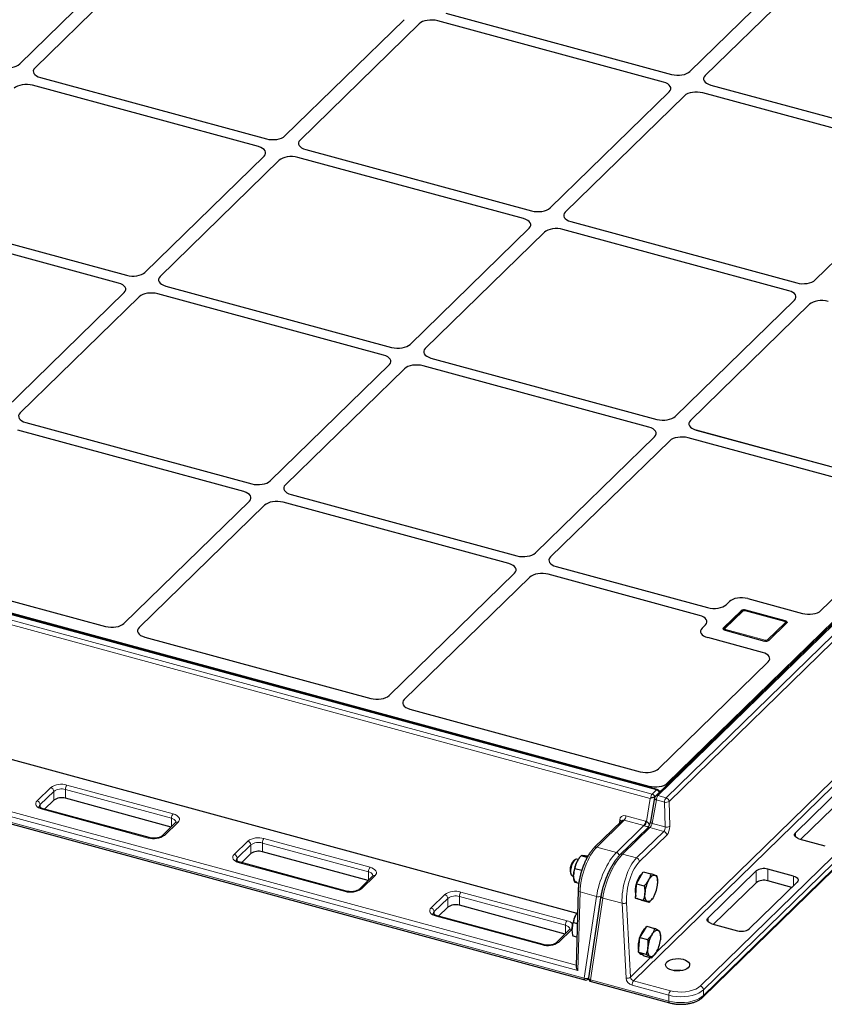
# Model space of a CAD drawing. Units: millimetres. Extents: x 0 to 420, y 0 to 297.
# Drawn here: x 114 to 137, y 32 to 61 of the extents above; entities that cross this region are included whole.
import ezdxf

# ---------------------------------------------------------------- set-up
doc = ezdxf.new("R2010")
doc.units = ezdxf.units.MM

msp = doc.modelspace()

# ---------------------------------------------------------------- linework, layer by layer
at = {"color": 7, "linetype": 'Continuous', "lineweight": 25}
for p, q in [((157.79404, 62.98022), (132.26104, 38.05923)), ((113.70446, 59.44401), (117.18185, 62.83805)), ((117.62406, 62.71787), (114.14667, 59.32383)), ((157.43523, 62.67341), (132.6034, 38.43678)), ((133.26536, 59.22331), (136.74275, 62.61735)), ((137.18496, 62.49717), (133.70757, 59.10313)), ((121.44312, 57.34081), (124.92051, 60.73485)), ((132.49231, 58.90962), (125.90242, 60.70061)), ((126.13577, 60.92836), (132.72566, 59.13737)), ((125.36272, 60.61467), (121.88533, 57.22062)), ((114.31353, 59.04586), (120.90341, 57.25487)), ((133.64082, 32.18648), (161.22252, 59.10706)), ((120.67007, 57.02711), (114.08018, 58.8181)), ((133.87443, 58.82516), (140.46432, 57.03417)), ((129.18178, 55.23761), (132.65917, 58.63165)), ((133.10138, 58.51146), (129.62399, 55.11742)), ((140.23097, 56.80641), (133.64108, 58.5974)), ((122.05219, 56.94266), (128.64207, 55.15167)), ((117.35953, 53.3551), (120.83693, 56.74914)), ((128.40872, 54.92391), (121.81884, 56.7149)), ((121.27913, 56.62896), (117.80174, 53.23492)), ((136.92044, 53.1344), (140.39783, 56.52845)), ((110.22994, 55.06015), (116.81983, 53.26916)), ((116.58648, 53.04141), (109.9966, 54.8324)), ((125.09819, 51.2519), (128.57558, 54.64594)), ((129.79085, 54.83945), (136.38073, 53.04846)), ((129.01779, 54.52576), (125.5404, 51.13172)), ((136.14738, 52.82071), (129.5575, 54.6117)), ((117.9686, 52.95695), (124.55849, 51.16596)), ((113.27595, 49.3694), (116.75334, 52.76344)), ((117.19555, 52.64326), (113.71816, 49.24922)), ((124.32514, 50.93821), (117.73526, 52.7292)), ((132.83685, 49.1487), (136.31424, 52.54274)), ((136.75645, 52.42256), (133.27906, 49.02852)), ((132.3109, 38.25132), (85.16225, 51.06531)), ((85.46633, 51.01696), (132.06821, 38.35156)), ((121.01461, 47.2662), (124.492, 50.66024)), ((132.0638, 48.83501), (125.47391, 50.626)), ((125.70726, 50.85375), (132.29715, 49.06276)), ((124.93421, 50.54006), (121.45682, 47.14602)), ((113.88502, 48.97125), (120.4749, 47.18026)), ((120.24156, 46.9525), (113.65167, 48.74349)), ((133.44592, 48.75055), (137.73592, 47.58462)), ((137.38255, 47.68066), (133.44592, 48.75055)), ((128.75327, 45.163), (132.23066, 48.55704)), ((132.67287, 48.43686), (129.19548, 45.04281)), ((139.92855, 46.69754), (133.21257, 48.52279)), ((116.74781, 43.10168), (120.40842, 46.67454)), ((127.98021, 44.8493), (121.39033, 46.64029)), ((121.62368, 46.86805), (128.21356, 45.07706)), ((120.85062, 46.55435), (117.19002, 42.98149)), ((137.08522, 43.47984), (140.09761, 46.42003)), ((83.06158, 45.50326), (130.19932, 32.69223)), ((129.36234, 44.76485), (133.78018, 43.56417)), ((110.50032, 44.5661), (116.209, 43.0146)), ((124.48647, 40.99848), (128.14707, 44.57133)), ((128.58928, 44.45115), (124.92868, 40.87829)), ((133.54683, 43.33641), (129.12899, 44.53709)), ((134.31989, 43.65011), (134.41374, 43.74171)), ((134.95344, 43.82765), (136.545, 43.3951)), ((134.7599, 43.47261), (134.24654, 42.97155)), ((134.7692, 43.45351), (134.25583, 42.95245)), ((136.03453, 43.16426), (134.88479, 43.47674)), ((136.04476, 43.18164), (134.89501, 43.49412)), ((133.61984, 42.96685), (133.71369, 43.05845)), ((134.25583, 42.95245), (134.24124, 42.93087)), ((134.28831, 42.90196), (135.43805, 42.58948)), ((135.57316, 42.611), (136.08653, 43.11206)), ((117.35456, 42.70326), (123.94766, 40.9114)), ((135.37827, 42.25632), (133.7867, 42.68888)), ((132.3503, 38.85841), (135.54733, 41.97882)), ((125.09321, 40.60006), (131.81511, 38.77319)), ((108.53133, 40.47164), (129.96794, 34.64563)), ((137.74183, 38.35524), (136.34175, 36.98872)), ((118.12402, 37.15586), (115.03707, 37.99482)), ((132.23239, 38.00496), (132.11183, 37.31828)), ((132.24408, 38.04208), (132.24347, 38.04151)), ((132.25475, 38.0525), (132.24408, 38.04208)), ((132.37505, 38.1705), (132.37618, 38.1851)), ((137.74183, 38.01238), (136.49985, 36.80016)), ((117.48205, 36.8467), (114.38659, 37.68798)), ((114.69929, 37.94104), (114.42839, 37.67663)), ((118.25556, 37.28425), (117.85887, 36.89707)), ((131.27693, 37.33952), (130.47344, 36.55529)), ((132.02371, 37.12552), (131.22907, 36.34992)), ((136.44618, 36.81475), (137.19793, 36.61044)), ((120.44801, 36.37866), (120.17711, 36.11425)), ((123.87273, 35.59348), (120.78579, 36.43244)), ((130.2667, 36.26907), (130.08717, 36.31786)), ((130.28424, 36.29929), (130.27384, 36.30211)), ((123.23077, 35.28433), (120.13531, 36.12561)), ((129.91447, 36.20198), (129.87506, 36.17409)), ((130.0006, 36.20455), (129.96317, 36.21472)), ((130.01319, 36.22328), (130.0075, 36.21493)), ((124.00428, 35.72187), (123.60759, 35.33469)), ((129.77662, 35.81187), (129.79649, 35.76787)), ((129.83203, 35.73223), (129.86946, 35.72205)), ((129.87016, 35.70961), (129.87029, 35.70771)), ((130.10516, 35.88208), (129.90049, 35.93771)), ((131.7036, 35.49976), (131.80225, 35.67579)), ((131.80225, 35.67579), (131.90089, 35.85183)), ((131.90089, 35.85183), (132.12578, 35.79071)), ((135.19834, 35.87272), (133.79826, 34.50619)), ((136.28788, 35.7222), (135.53612, 35.92651)), ((130.02033, 35.50923), (129.90049, 35.5418)), ((131.69189, 35.29154), (131.7036, 35.49976)), ((131.7036, 35.49976), (131.92849, 35.43864)), ((132.31935, 35.58662), (132.31882, 35.59431)), ((135.19834, 35.52985), (133.95636, 34.31764)), ((134.99222, 34.1817), (136.39231, 35.54823)), ((136.23421, 35.39392), (135.53612, 35.58364)), ((130.00245, 35.3107), (129.94193, 33.08717)), ((130.66814, 35.14228), (130.30768, 32.75446)), ((131.68017, 35.08333), (131.69189, 35.29154)), ((131.68017, 35.08333), (131.90505, 35.02221)), ((131.7671, 35.05114), (131.68017, 35.08333)), ((126.19673, 34.81628), (125.92582, 34.55187)), ((129.62145, 34.0311), (126.53451, 34.87007)), ((131.74602, 35.0566), (131.72458, 35.06688)), ((131.74602, 35.0566), (131.76979, 35.05014)), ((131.85402, 35.01896), (131.7671, 35.05114)), ((131.85402, 35.01896), (132.07891, 34.95784)), ((132.18013, 35.07855), (132.18201, 35.0813)), ((128.97949, 33.72195), (125.88403, 34.56323)), ((129.97035, 34.64916), (129.96465, 34.64081)), ((129.9758, 34.33148), (129.85764, 34.36359)), ((131.90459, 34.09463), (132.00691, 34.25667)), ((132.00691, 34.25667), (132.2318, 34.19555)), ((133.90269, 34.33223), (134.65444, 34.12791)), ((129.753, 34.15949), (129.3563, 33.77231)), ((129.82732, 34.13549), (129.82745, 34.1336)), ((129.96511, 33.93848), (129.85764, 33.96768)), ((131.78041, 33.71743), (131.80226, 33.9326)), ((131.80226, 33.9326), (131.90459, 34.09463)), ((131.80226, 33.9326), (132.02714, 33.87148)), ((132.40363, 33.99254), (132.39274, 34.08928)), ((132.40509, 33.97755), (132.40407, 33.99258)), ((131.75855, 33.50226), (131.78041, 33.71743)), ((131.75855, 33.50226), (131.98344, 33.44114)), ((131.83903, 33.44912), (131.75855, 33.50226)), ((131.83177, 33.44754), (131.84817, 33.44308)), ((131.9195, 33.39598), (131.83903, 33.44912)), ((131.9195, 33.39598), (132.14439, 33.33487)), ((132.26749, 33.47184), (132.26776, 33.47224)), ((130.2954, 32.71717), (130.30716, 32.72865)), ((130.38034, 32.64304), (132.66652, 32.0217))]:
    msp.add_line(p, q, dxfattribs=at)
at = {"color": 8, "linetype": 'Continuous', "lineweight": 18}
for p, q in [((157.86389, 62.99437), (132.33089, 38.07338)), ((132.56807, 38.00892), (158.10107, 62.92991)), ((158.18939, 62.82468), (132.65639, 37.90369)), ((133.57097, 32.51519), (161.15267, 59.43577)), ((161.24111, 59.32602), (133.65942, 32.40544)), ((133.65942, 32.234), (161.24111, 59.15459)), ((85.01204, 50.93352), (132.1607, 38.11953)), ((132.28468, 38.24054), (85.13602, 51.05453)), ((132.10313, 37.99348), (84.96539, 50.80451)), ((132.29371, 33.51411), (145.4465, 46.35163)), ((145.53482, 46.2464), (131.62143, 32.66651)), ((83.04113, 45.55421), (130.17888, 32.74318)), ((129.99322, 32.96507), (83.82103, 45.51368)), ((84.04001, 45.59812), (129.9429, 33.1227)), ((134.80412, 43.46059), (134.29076, 42.95953)), ((134.7599, 43.44444), (134.7599, 43.47261)), ((136.02142, 43.15887), (134.87168, 43.47135)), ((134.89501, 43.49412), (134.89501, 43.47396)), ((136.04476, 43.15993), (136.04476, 43.18164)), ((134.24654, 42.97155), (134.24654, 42.9387)), ((134.31164, 42.92473), (135.46139, 42.61226)), ((135.52894, 42.62302), (136.04231, 43.12408)), ((114.21416, 37.92076), (114.61085, 38.30794)), ((118.13254, 37.41069), (115.03707, 38.25197)), ((115.03707, 38.25197), (115.03707, 37.99482)), ((115.08374, 38.38324), (118.17921, 37.54196)), ((132.06562, 38.31798), (132.06821, 38.35156)), ((132.6034, 38.43678), (132.59977, 38.38984)), ((114.69929, 38.19819), (114.3026, 37.811)), ((114.69929, 37.94104), (114.69929, 38.19819)), ((131.99295, 37.31932), (132.10313, 37.99348)), ((132.1607, 38.11953), (132.28468, 38.24054)), ((132.24408, 38.04208), (132.24297, 38.03531)), ((132.33089, 38.07338), (132.56807, 38.00892)), ((114.3026, 37.811), (114.3026, 37.72463)), ((117.45583, 36.83592), (114.36036, 37.6772)), ((132.28428, 37.94666), (132.16372, 37.25999)), ((132.52146, 37.8822), (132.28428, 37.94666)), ((132.5392, 37.15794), (132.52146, 37.8822)), ((132.65639, 37.90369), (132.67413, 37.17942)), ((118.13254, 37.16417), (118.13254, 37.41069)), ((131.39438, 37.48361), (131.969, 37.32744)), ((118.32541, 37.2984), (117.92872, 36.91122)), ((131.34773, 37.3546), (130.54329, 36.56944)), ((131.1179, 36.41327), (131.92234, 37.19843)), ((131.21163, 37.27578), (131.21518, 37.3624)), ((132.09356, 37.13967), (131.29892, 36.36408)), ((131.92234, 37.19843), (131.34773, 37.3546)), ((132.50138, 37.02883), (132.09356, 37.13967)), ((132.16372, 37.25999), (132.5392, 37.15794)), ((120.83246, 36.82086), (123.92792, 35.97958)), ((131.70674, 36.25324), (132.50138, 37.02883)), ((132.5897, 36.9236), (131.79506, 36.148)), ((136.34175, 36.98872), (136.34175, 36.86853)), ((119.96288, 36.35838), (120.35957, 36.74556)), ((120.44801, 36.63581), (120.05132, 36.24863)), ((120.44801, 36.37866), (120.44801, 36.63581)), ((123.88125, 35.84831), (120.78579, 36.68959)), ((120.78579, 36.68959), (120.78579, 36.43244)), ((130.54329, 36.56944), (131.1179, 36.41327)), ((120.05132, 36.24863), (120.05132, 36.16226)), ((131.29892, 36.36408), (131.70674, 36.25324)), ((123.20455, 35.27354), (120.10908, 36.11482)), ((124.07413, 35.73603), (123.67743, 35.34884)), ((123.88125, 35.6018), (123.88125, 35.84831)), ((135.19834, 35.52985), (135.19834, 35.87272)), ((135.53612, 35.92651), (135.53612, 35.58364)), ((136.28788, 35.4463), (136.28788, 35.7222)), ((125.7116, 34.796), (126.10829, 35.18318)), ((129.62997, 34.28594), (126.53451, 35.12722)), ((126.53451, 35.12722), (126.53451, 34.87007)), ((126.58118, 35.25848), (129.67664, 34.4172)), ((130.05575, 35.26243), (129.99322, 32.96507)), ((130.53934, 35.131), (130.05575, 35.26243)), ((130.17888, 32.74318), (130.53934, 35.131)), ((126.19673, 35.07343), (125.80004, 34.68625)), ((126.19673, 34.81628), (126.19673, 35.07343)), ((130.72035, 35.0818), (130.35989, 32.69398)), ((131.28176, 34.92923), (130.72035, 35.0818)), ((131.39812, 32.74571), (131.28176, 34.92923)), ((131.41675, 34.95526), (131.53311, 32.77174)), ((125.80004, 34.68625), (125.80004, 34.59988)), ((128.95326, 33.71116), (125.8578, 34.55245)), ((129.62997, 34.03942), (129.62997, 34.28594)), ((133.79826, 34.50619), (133.79826, 34.38601)), ((129.82284, 34.17365), (129.42615, 33.78646)), ((129.82605, 34.17685), (129.82284, 34.17365)), ((131.53311, 32.77174), (132.11754, 33.34216)), ((130.35989, 32.69398), (132.64608, 32.07265)), ((132.64608, 32.24408), (131.57476, 32.53524)), ((131.62143, 32.66651), (132.69275, 32.37535)), ((132.64608, 32.07265), (132.64608, 32.24408)), ((133.65942, 32.40544), (133.65942, 32.234))]:
    msp.add_line(p, q, dxfattribs=at)
at = {"color": 8, "linetype": 'Continuous', "lineweight": 18, "flags": 128}
for points in [[(136.04231, 43.12408), (136.04601, 43.12875), (136.04787, 43.13371), (136.04782, 43.13875), (136.04586, 43.1437), (136.04206, 43.14835), (136.03657, 43.15254), (136.0296, 43.15609), (136.02142, 43.15887)], [(134.29076, 42.95953), (134.28705, 42.95485), (134.28519, 42.9499), (134.28525, 42.94485), (134.28721, 42.9399), (134.29101, 42.93525), (134.2965, 42.93107), (134.30346, 42.92752), (134.31164, 42.92473)], [(114.36036, 37.6772), (114.30311, 37.69668), (114.25434, 37.72153), (114.21592, 37.75081), (114.18932, 37.78338), (114.17558, 37.81801), (114.17522, 37.85334), (114.18824, 37.88804), (114.21416, 37.92076)], [(118.26586, 37.29645), (118.26452, 37.31012), (118.25471, 37.33485), (118.23571, 37.35812), (118.20827, 37.37903), (118.17343, 37.39678), (118.13254, 37.41069)], [(118.17921, 37.54196), (118.23646, 37.52248), (118.28523, 37.49763), (118.32365, 37.46835), (118.35025, 37.43578), (118.36399, 37.40116), (118.36435, 37.36582), (118.35133, 37.33112), (118.32541, 37.2984)], [(120.10908, 36.11482), (120.05183, 36.1343), (120.00306, 36.15915), (119.96464, 36.18843), (119.93804, 36.22101), (119.9243, 36.25563), (119.92393, 36.29097), (119.93696, 36.32566), (119.96288, 36.35838)], [(123.92792, 35.97958), (123.98517, 35.96011), (124.03395, 35.93525), (124.07237, 35.90597), (124.09896, 35.8734), (124.11271, 35.83878), (124.11307, 35.80344), (124.10004, 35.76875), (124.07413, 35.73603)], [(124.01458, 35.73407), (124.01324, 35.74774), (124.00343, 35.77247), (123.98443, 35.79574), (123.95699, 35.81665), (123.92215, 35.8344), (123.88125, 35.84831)], [(125.8578, 34.55245), (125.80055, 34.57192), (125.75178, 34.59678), (125.71335, 34.62605), (125.68676, 34.65863), (125.67302, 34.69325), (125.67265, 34.72859), (125.68568, 34.76328), (125.7116, 34.796)], [(129.7633, 34.1717), (129.76196, 34.18536), (129.75214, 34.21009), (129.73315, 34.23336), (129.7057, 34.25427), (129.67086, 34.27202), (129.62997, 34.28594)], [(130.2954, 32.71717), (130.30327, 32.72671), (130.30679, 32.73278)], [(132.69275, 32.37535), (132.79719, 32.35272), (132.90766, 32.33977), (133.02083, 32.3369), (133.13324, 32.34419), (133.24149, 32.36143), (133.34228, 32.38808), (133.43255, 32.42335), (133.50956, 32.46615), (133.57097, 32.51519)], [(133.65942, 32.40544), (133.59649, 32.35421), (133.51879, 32.30869), (133.42821, 32.26999), (133.327, 32.23906), (133.21763, 32.21667), (133.10282, 32.20336), (132.98537, 32.19947), (132.86819, 32.20509), (132.75416, 32.22009), (132.64608, 32.24408)], [(132.64608, 32.07265), (132.75416, 32.04865), (132.86819, 32.03366), (132.98537, 32.02804), (133.10282, 32.03193), (133.21763, 32.04524), (133.327, 32.06763), (133.42821, 32.09856), (133.51879, 32.13726), (133.59649, 32.18278), (133.65942, 32.234)]]:
    msp.add_lwpolyline(points, dxfattribs=at)
at = {"color": 7, "linetype": 'Continuous', "lineweight": 25, "flags": 128}
for points in [[(136.04476, 43.18164), (136.06111, 43.17608), (136.07505, 43.16898), (136.08603, 43.16061), (136.09362, 43.15131), (136.09755, 43.14141), (136.09766, 43.13132), (136.09393, 43.12141), (136.08653, 43.11206)], [(134.28831, 42.90196), (134.27195, 42.90752), (134.25802, 42.91462), (134.24704, 42.92299), (134.23944, 42.9323), (134.23551, 42.94219), (134.23541, 42.95229), (134.23913, 42.9622), (134.24654, 42.97155)], [(136.44618, 36.81475), (136.40528, 36.82866), (136.37045, 36.84641), (136.343, 36.86733), (136.32401, 36.89059), (136.31419, 36.91532), (136.31393, 36.94056), (136.32323, 36.96535), (136.34175, 36.98872)], [(129.87506, 36.17409), (129.86431, 36.16537), (129.83548, 36.13109), (129.80892, 36.0837), (129.78699, 36.02739), (129.77163, 35.96718), (129.76421, 35.90841), (129.76539, 35.85631), (129.77506, 35.8155), (129.77662, 35.81187)], [(129.96317, 36.21472), (129.95773, 36.2158), (129.92853, 36.21029), (129.89703, 36.18721), (129.86557, 36.14827), (129.83649, 36.09638), (129.81194, 36.03537), (129.79375, 35.96977), (129.78325, 35.90444), (129.78124, 35.84423), (129.78786, 35.79361), (129.80261, 35.75633), (129.82441, 35.73515), (129.83203, 35.73223)], [(129.96223, 35.54251), (129.94193, 35.54761), (129.92357, 35.55926), (129.90747, 35.57727), (129.8939, 35.60132), (129.8831, 35.631), (129.87525, 35.66581), (129.87049, 35.70514), (129.86889, 35.74834)], [(132.05873, 35.60609), (132.08168, 35.64383), (132.10551, 35.67681), (132.12984, 35.70447), (132.15424, 35.72633), (132.17828, 35.74202), (132.20157, 35.75127), (132.22371, 35.75392), (132.2443, 35.74994)], [(132.2443, 35.74994), (132.26301, 35.73937), (132.27951, 35.72241), (132.29352, 35.69935), (132.3048, 35.67058), (132.31315, 35.6366), (132.31844, 35.59797), (132.32057, 35.55538), (132.31951, 35.50953)], [(136.28788, 35.7222), (136.32877, 35.70828), (136.36361, 35.69053), (136.39105, 35.66962), (136.41005, 35.64635), (136.41986, 35.62162), (136.42013, 35.59638), (136.41082, 35.5716), (136.39231, 35.54823)], [(132.02358, 34.98143), (132.00487, 34.992), (131.98837, 35.00896), (131.97436, 35.03202), (131.96308, 35.06079), (131.95473, 35.09477), (131.94944, 35.1334), (131.94731, 35.17599), (131.94837, 35.22184)], [(132.20915, 35.12528), (132.1862, 35.08754), (132.16237, 35.05456), (132.13804, 35.0269), (132.11364, 35.00504), (132.0896, 34.98935), (132.06631, 34.9801), (132.04417, 34.97745), (132.02358, 34.98143)], [(133.90269, 34.33223), (133.86179, 34.34614), (133.82696, 34.36389), (133.79951, 34.3848), (133.78052, 34.40807), (133.7707, 34.4328), (133.77044, 34.45804), (133.77974, 34.48282), (133.79826, 34.50619)], [(132.16107, 34.02493), (132.1847, 34.05927), (132.20894, 34.08843), (132.23335, 34.11191), (132.25754, 34.12931), (132.28108, 34.14034), (132.30356, 34.1448), (132.32461, 34.14261), (132.34387, 34.13383)], [(132.34387, 34.13383), (132.361, 34.11859), (132.37571, 34.09716), (132.38776, 34.0699), (132.39692, 34.03728), (132.40306, 33.99985), (132.40606, 33.95827), (132.40587, 33.91324), (132.40249, 33.86552)], [(132.09551, 33.37941), (132.07838, 33.39465), (132.06366, 33.41609), (132.05162, 33.44335), (132.04245, 33.47597), (132.03632, 33.51339), (132.03332, 33.55497), (132.03351, 33.60001), (132.03689, 33.64772)], [(132.27831, 33.48831), (132.25467, 33.45398), (132.23044, 33.42482), (132.20602, 33.40134), (132.18184, 33.38393), (132.1583, 33.37291), (132.13582, 33.36845), (132.11476, 33.37063), (132.09551, 33.37941)], [(133.21346, 33.04912), (133.16935, 33.01575), (133.11194, 32.98827), (133.04409, 32.96807), (132.96921, 32.95615), (132.89106, 32.9531), (132.81355, 32.95909), (132.74057, 32.97382), (132.67579, 32.99653), (132.62244, 33.02611), (132.58321, 33.06105), (132.56006, 33.09962), (132.55415, 33.13987), (132.56578, 33.17979), (132.59437, 33.21737), (132.63848, 33.25074), (132.6959, 33.27821), (132.76375, 33.29842), (132.83862, 33.31034), (132.91678, 33.31339), (132.99428, 33.3074), (133.06726, 33.29267), (133.13204, 33.26995), (133.18539, 33.24038), (133.22462, 33.20544), (133.24777, 33.16687), (133.25368, 33.12662), (133.24205, 33.0867), (133.21346, 33.04912)]]:
    msp.add_lwpolyline(points, dxfattribs=at)
at = {"color": 7, "linetype": 'Continuous', "lineweight": 25}
for centre, radius, start, end in [((134.84917, 43.34698), 0.15411, 72.696035, 125.398915), ((135.48389, 42.73662), 0.15411, 252.696035, 305.398915), ((132.28468, 38.15482), 0.1, 28.606765, 74.795487), ((114.92247, 37.62698), 0.38528, 72.696035, 125.398915), ((132.33089, 37.98766), 0.1, 134.305034, 170.041926), ((120.67119, 36.0646), 0.38528, 72.696035, 125.398915), ((130.79667, 35.73041), 0.92795, 154.056712, 178.892885), ((130.52036, 35.86707), 0.6197, 145.851991, 154.2422), ((132.43983, 35.28695), 0.77325, 149.189778, 191.743411), ((132.11013, 35.5148), 0.37433, 128.8214, 153.29799), ((135.42152, 35.55866), 0.38528, 72.696035, 125.398915), ((132.87928, 35.16244), 0.9328, 151.601131, 176.349247), ((131.38861, 35.56893), 0.9328, 331.601131, 356.349247), ((135.42152, 35.2158), 0.38528, 72.696035, 125.398915), ((126.41991, 34.50222), 0.38528, 72.696035, 125.398915), ((130.75383, 34.15629), 0.92795, 154.056712, 178.892885), ((130.47751, 34.29295), 0.6197, 145.851991, 154.2422), ((132.56502, 33.66775), 0.81263, 147.7113, 189.014094), ((132.14041, 33.956), 0.30018, 123.354074, 150.929667), ((132.94643, 33.55734), 0.91402, 149.231175, 174.324938), ((134.76904, 34.49576), 0.38528, 252.696035, 305.398915), ((131.49294, 33.95591), 0.91402, 329.231175, 354.324938), ((131.8565, 33.52549), 0.08178, 210.332979, 252.398985), ((132.90392, 32.30765), 0.66305, 80.608315, 99.391685), ((130.22555, 32.78873), 0.1, 254.795487, 314.305034), ((130.40656, 32.73954), 0.1, 171.415551, 254.795487)]:
    msp.add_arc(centre, radius, start, end, dxfattribs=at)
at = {"color": 8, "linetype": 'Continuous', "lineweight": 18}
for centre, radius, start, end in [((134.79282, 43.42665), 0.03577, 71.583829, 131.326193), ((134.84876, 43.39778), 0.07706, 72.696035, 125.398915), ((134.88261, 43.46339), 0.01352, 80.73183, 143.967528), ((136.03235, 43.15092), 0.01352, 80.688011, 143.974006), ((134.27946, 42.9256), 0.03576, 71.5796, 131.421732), ((134.3668, 42.87427), 0.07476, 137.545483, 160.089433), ((136.02459, 43.06397), 0.06266, 36.18882, 73.579417), ((135.51641, 42.56189), 0.07459, 137.532808, 159.945106), ((135.48431, 42.68583), 0.07706, 252.696035, 305.398915), ((135.51128, 42.56302), 0.06254, 37.952024, 73.596915), ((114.9233, 37.86826), 0.53939, 72.696035, 125.398915), ((114.57806, 38.191), 0.12145, 3.391562, 74.33381), ((114.92247, 37.88413), 0.38528, 72.696035, 125.398915), ((115.24157, 38.2532), 0.2045, 140.512944, 180.343437), ((132.30708, 38.22332), 0.02826, 82.232622, 142.466736), ((132.31612, 37.99066), 0.2019, 140.337429, 177.325697), ((132.12501, 37.99875), 0.12594, 19.845611, 73.540063), ((132.29826, 38.01134), 0.06617, 185.536925, 257.806927), ((132.30806, 38.00662), 0.07055, 71.119877, 131.790145), ((132.48807, 37.94364), 0.20381, 140.463831, 179.150494), ((132.24898, 38.11974), 0.12596, 20.056567, 73.536933), ((132.72525, 37.87918), 0.20381, 140.463831, 179.150494), ((132.53461, 37.89117), 0.12242, 5.870844, 74.140998), ((114.18137, 37.80382), 0.12145, 3.391562, 74.33381), ((114.35675, 37.74796), 0.08311, 130.657603, 177.710641), ((114.38223, 37.66129), 0.02704, 80.73183, 143.967528), ((132.56397, 38.04963), 0.17274, 255.752988, 302.341962), ((118.33703, 37.41192), 0.2045, 140.512944, 180.343437), ((131.19017, 37.48452), 0.20421, 320.491709, 359.745031), ((118.30281, 37.23052), 0.07155, 71.583829, 131.326193), ((131.20199, 37.28868), 0.07488, 31.999598, 79.859708), ((131.76479, 37.32835), 0.20421, 320.491709, 359.745031), ((131.74609, 37.35893), 0.25003, 318.835262, 350.883309), ((132.07073, 37.07291), 0.07055, 71.119877, 131.790145), ((132.1777, 37.32467), 0.06617, 185.536925, 257.806927), ((132.58172, 37.32537), 0.17274, 255.752988, 302.341962), ((117.61627, 37.3509), 0.53939, 252.696035, 305.398915), ((117.47768, 36.82004), 0.02702, 80.586077, 143.98906), ((117.9061, 36.84312), 0.07176, 71.628415, 130.32809), ((120.67202, 36.30588), 0.53939, 72.696035, 125.398915), ((120.99029, 36.69082), 0.2045, 140.512944, 180.343437), ((132.46793, 36.91108), 0.12242, 5.870844, 74.140998), ((120.32677, 36.62862), 0.12145, 3.391562, 74.33381), ((120.67119, 36.32175), 0.38528, 72.696035, 125.398915), ((130.52048, 36.50254), 0.07068, 71.177637, 131.701616), ((119.93008, 36.24144), 0.12145, 3.391562, 74.33381), ((120.10547, 36.18558), 0.08311, 130.657603, 177.710641), ((131.08377, 36.29431), 0.12376, 13.215873, 73.991355), ((131.27609, 36.29733), 0.07055, 71.118248, 131.824098), ((131.67329, 36.13548), 0.12242, 5.870844, 74.140998), ((120.13095, 36.09891), 0.02704, 80.73183, 143.967528), ((124.08575, 35.84954), 0.2045, 140.512944, 180.343437), ((124.05152, 35.66814), 0.07155, 71.583829, 131.326193), ((123.36498, 35.78852), 0.53939, 252.696035, 305.398915), ((123.2264, 35.25766), 0.02702, 80.586077, 143.98906), ((123.65482, 35.28074), 0.07176, 71.628415, 130.32809), ((126.42074, 34.7435), 0.53939, 72.696035, 125.398915), ((126.07549, 35.06625), 0.12145, 3.391562, 74.33381), ((126.41991, 34.75937), 0.38528, 72.696035, 125.398915), ((126.739, 35.12844), 0.2045, 140.512944, 180.343437), ((130.06216, 35.32306), 0.06096, 191.666194, 263.96261), ((130.59883, 35.25981), 0.14189, 245.210179, 298.764292), ((130.73523, 35.14742), 0.06728, 184.377362, 257.227519), ((125.6788, 34.67906), 0.12145, 3.391562, 74.33381), ((131.32141, 35.08666), 0.16235, 255.866226, 305.965134), ((125.85419, 34.6232), 0.08311, 130.657603, 177.710641), ((125.87967, 34.53654), 0.02704, 80.73183, 143.967528), ((129.83447, 34.28716), 0.2045, 140.512944, 180.343437), ((129.61811, 34.12839), 0.29469, 40.952937, 78.543545), ((129.80024, 34.10577), 0.07155, 71.583829, 131.326193), ((129.1137, 34.22615), 0.53939, 252.696035, 305.398915), ((128.97512, 33.69528), 0.02702, 80.586077, 143.98906), ((129.40354, 33.71836), 0.07176, 71.628415, 130.32809), ((130.22907, 32.73374), 0.05107, 169.35156, 234.374417), ((130.23834, 32.87177), 0.14167, 245.184565, 298.945537), ((130.37477, 32.7596), 0.06728, 184.380955, 257.226961), ((130.41008, 32.68455), 0.05107, 169.35156, 234.374417), ((131.43777, 32.90315), 0.16235, 255.866226, 305.965134), ((131.64167, 32.77075), 0.24483, 185.870844, 254.140998), ((131.65489, 32.78427), 0.12242, 185.870844, 254.140998), ((131.77926, 32.53647), 0.2045, 140.512944, 180.343437), ((133.53818, 32.39825), 0.12145, 3.391562, 74.33381), ((132.85058, 32.24531), 0.2045, 140.512944, 180.343437), ((133.59489, 32.23185), 0.06456, 315.3103, 1.912558), ((132.69627, 32.06321), 0.05107, 169.350469, 234.379461)]:
    msp.add_arc(centre, radius, start, end, dxfattribs=at)
at = {"color": 7, "linetype": 'Continuous', "lineweight": 25}
for centre, major_axis, ratio, start_param, end_param in [((125.71646, 60.51789), (0.4001, -0.00044), 0.51620289, 1.08795065, 2.65600792), ((125.71646, 60.51789), (0.4001, -0.00044), 0.51620289, 1.08795065, 2.65600792), ((113.35072, 59.54079), (0.4001, -0.00044), 0.51620289, 4.2295433, 5.79760057), ((113.35072, 59.54079), (0.4001, -0.00044), 0.51620289, 4.2295433, 5.79760057), ((114.50143, 59.22805), (0.401, 0.00043), 0.51387378, 2.65608481, 4.22414208), ((114.50143, 59.22805), (0.401, 0.00043), 0.51387378, 2.65608481, 4.22414208), ((132.91162, 59.32009), (0.4001, -0.00044), 0.51620289, 4.2295433, 5.79760057), ((132.91162, 59.32009), (0.4001, -0.00044), 0.51620289, 4.2295433, 5.79760057), ((134.06234, 59.00735), (0.401, 0.00043), 0.51387378, 2.65608481, 4.22414208), ((134.06234, 59.00735), (0.401, 0.00043), 0.51387378, 2.65608481, 4.22414208), ((113.89422, 58.63539), (0.4001, -0.00044), 0.51620289, 1.08795065, 2.65600792), ((113.89422, 58.63539), (0.4001, -0.00044), 0.51620289, 1.08795065, 2.65600792), ((132.3044, 58.72743), (0.401, 0.00043), 0.51387378, 5.79767746, 7.36573473), ((132.3044, 58.72743), (0.401, 0.00043), 0.51387378, 5.79767746, 7.36573473), ((133.45512, 58.41469), (0.4001, -0.00044), 0.51620289, 1.08795065, 2.65600792), ((133.45512, 58.41469), (0.4001, -0.00044), 0.51620289, 1.08795065, 2.65600792), ((121.08938, 57.43759), (0.4001, -0.00044), 0.51620289, 4.2295433, 5.79760057), ((121.08938, 57.43759), (0.4001, -0.00044), 0.51620289, 4.2295433, 5.79760057), ((120.48216, 56.84492), (0.401, 0.00043), 0.51387378, 5.79767746, 7.36573473), ((120.48216, 56.84492), (0.401, 0.00043), 0.51387378, 5.79767746, 7.36573473), ((122.24009, 57.12485), (0.401, 0.00043), 0.51387378, 2.65608481, 4.22414208), ((122.24009, 57.12485), (0.401, 0.00043), 0.51387378, 2.65608481, 4.22414208), ((121.63288, 56.53218), (0.4001, -0.00044), 0.51620289, 1.08795065, 2.65600792), ((121.63288, 56.53218), (0.4001, -0.00044), 0.51620289, 1.08795065, 2.65600792), ((128.82804, 55.33438), (0.4001, -0.00044), 0.51620289, 4.2295433, 5.79760057), ((128.82804, 55.33438), (0.4001, -0.00044), 0.51620289, 4.2295433, 5.79760057), ((128.22082, 54.74172), (0.401, 0.00043), 0.51387378, 5.79767746, 7.36573473), ((128.22082, 54.74172), (0.401, 0.00043), 0.51387378, 5.79767746, 7.36573473), ((129.97875, 55.02164), (0.401, 0.00043), 0.51387378, 2.65608481, 4.22414208), ((129.97875, 55.02164), (0.401, 0.00043), 0.51387378, 2.65608481, 4.22414208), ((129.37153, 54.42898), (0.4001, -0.00044), 0.51620289, 1.08795065, 2.65600792), ((129.37153, 54.42898), (0.4001, -0.00044), 0.51620289, 1.08795065, 2.65600792), ((117.00579, 53.45188), (0.4001, -0.00044), 0.51620289, 4.2295433, 5.79760057), ((117.00579, 53.45188), (0.4001, -0.00044), 0.51620289, 4.2295433, 5.79760057), ((118.15651, 53.13914), (0.401, 0.00043), 0.51387378, 2.65608481, 4.22414208), ((118.15651, 53.13914), (0.401, 0.00043), 0.51387378, 2.65608481, 4.22414208), ((116.39858, 52.85922), (0.401, 0.00043), 0.51387378, 5.79767746, 7.36573473), ((116.39858, 52.85922), (0.401, 0.00043), 0.51387378, 5.79767746, 7.36573473), ((136.56669, 53.23118), (0.4001, -0.00044), 0.51620289, 4.2295433, 5.79760057), ((136.56669, 53.23118), (0.4001, -0.00044), 0.51620289, 4.2295433, 5.79760057), ((117.54929, 52.54648), (0.4001, -0.00044), 0.51620289, 1.08795065, 2.65600792), ((117.54929, 52.54648), (0.4001, -0.00044), 0.51620289, 1.08795065, 2.65600792), ((135.95948, 52.63852), (0.401, 0.00043), 0.51387378, 5.79767746, 7.36573473), ((135.95948, 52.63852), (0.401, 0.00043), 0.51387378, 5.79767746, 7.36573473), ((137.11019, 52.32578), (0.4001, -0.00044), 0.51620289, 1.08795065, 2.65600792), ((137.11019, 52.32578), (0.4001, -0.00044), 0.51620289, 1.08795065, 2.65600792), ((124.74445, 51.34868), (0.4001, -0.00044), 0.51620289, 4.2295433, 5.79760057), ((124.74445, 51.34868), (0.4001, -0.00044), 0.51620289, 4.2295433, 5.79760057), ((124.13724, 50.75602), (0.401, 0.00043), 0.51387378, 5.79767746, 7.36573473), ((124.13724, 50.75602), (0.401, 0.00043), 0.51387378, 5.79767746, 7.36573473), ((125.89517, 51.03594), (0.401, 0.00043), 0.51387378, 2.65608481, 4.22414208), ((125.89517, 51.03594), (0.401, 0.00043), 0.51387378, 2.65608481, 4.22414208), ((125.28795, 50.44328), (0.4001, -0.00044), 0.51620289, 1.08795065, 2.65600792), ((125.28795, 50.44328), (0.4001, -0.00044), 0.51620289, 1.08795065, 2.65600792), ((114.07292, 49.15344), (0.401, 0.00043), 0.51387378, 2.65608481, 4.22414208), ((114.07292, 49.15344), (0.401, 0.00043), 0.51387378, 2.65608481, 4.22414208), ((132.48311, 49.24548), (0.4001, -0.00044), 0.51620289, 4.2295433, 5.79760057), ((132.48311, 49.24548), (0.4001, -0.00044), 0.51620289, 4.2295433, 5.79760057), ((133.63382, 48.93274), (0.401, 0.00043), 0.51387378, 2.65608481, 4.22414208), ((133.63382, 48.93274), (0.401, 0.00043), 0.51387378, 2.65608481, 4.22414208), ((131.87589, 48.65282), (0.401, 0.00043), 0.51387378, 5.79767746, 7.36573473), ((131.87589, 48.65282), (0.401, 0.00043), 0.51387378, 5.79767746, 7.36573473), ((133.02661, 48.34008), (0.4001, -0.00044), 0.51620289, 1.08795065, 2.65600792), ((133.02661, 48.34008), (0.4001, -0.00044), 0.51620289, 1.08795065, 2.65600792), ((120.66087, 47.36298), (0.4001, -0.00044), 0.51620289, 4.2295433, 5.79760057), ((120.66087, 47.36298), (0.4001, -0.00044), 0.51620289, 4.2295433, 5.79760057), ((120.05365, 46.77031), (0.401, 0.00043), 0.51387378, 5.79767746, 7.36573473), ((120.05365, 46.77031), (0.401, 0.00043), 0.51387378, 5.79767746, 7.36573473), ((121.81158, 47.05024), (0.401, 0.00043), 0.51387378, 2.65608481, 4.22414208), ((121.81158, 47.05024), (0.401, 0.00043), 0.51387378, 2.65608481, 4.22414208), ((121.20436, 46.45757), (0.4001, -0.00044), 0.51620289, 1.08795065, 2.65600792), ((121.20436, 46.45757), (0.4001, -0.00044), 0.51620289, 1.08795065, 2.65600792), ((128.39953, 45.25977), (0.4001, -0.00044), 0.51620289, 4.2295433, 5.79760057), ((128.39953, 45.25977), (0.4001, -0.00044), 0.51620289, 4.2295433, 5.79760057), ((129.55024, 44.94703), (0.401, 0.00043), 0.51387378, 2.65608481, 4.22414208), ((129.55024, 44.94703), (0.401, 0.00043), 0.51387378, 2.65608481, 4.22414208), ((127.79231, 44.66711), (0.401, 0.00043), 0.51387378, 5.79767746, 7.36573473), ((127.79231, 44.66711), (0.401, 0.00043), 0.51387378, 5.79767746, 7.36573473), ((128.94302, 44.35437), (0.4001, -0.00044), 0.51620289, 1.08795065, 2.65600792), ((128.94302, 44.35437), (0.4001, -0.00044), 0.51620289, 1.08795065, 2.65600792), ((134.76748, 43.64493), (0.4001, -0.00044), 0.51620289, 1.08795065, 2.65600792), ((134.76748, 43.64493), (0.4001, -0.00044), 0.51620289, 1.08795065, 2.65600792), ((133.96614, 43.74689), (0.4001, -0.00044), 0.51620289, 4.2295433, 5.79760057), ((133.96614, 43.74689), (0.4001, -0.00044), 0.51620289, 4.2295433, 5.79760057), ((136.72934, 43.57826), (0.40199, -0.00312), 0.51563683, 4.24002813, 5.80354064), ((136.72934, 43.57826), (0.40199, -0.00312), 0.51563683, 4.24002813, 5.80354064), ((133.35893, 43.15422), (0.401, 0.00043), 0.51387378, 5.79767746, 7.36573473), ((133.35893, 43.15422), (0.401, 0.00043), 0.51387378, 5.79767746, 7.36573473), ((116.39493, 43.1993), (0.40007, 0.00081), 0.52060534, 4.22798992, 5.79150243), ((116.39493, 43.1993), (0.40007, 0.00081), 0.52060534, 4.22798992, 5.79150243), ((117.54565, 42.88656), (0.4025, 0.00311), 0.51433182, 2.65020127, 4.21371377), ((117.54565, 42.88656), (0.4025, 0.00311), 0.51433182, 2.65020127, 4.21371377), ((133.97461, 42.87107), (0.401, 0.00043), 0.51387378, 2.65608481, 4.22414208), ((133.97461, 42.87107), (0.401, 0.00043), 0.51387378, 2.65608481, 4.22414208), ((135.18873, 42.07458), (0.4044, -0.00079), 0.50952332, 5.80366128, 7.36717379), ((135.18873, 42.07458), (0.4044, -0.00079), 0.50952332, 5.80366128, 7.36717379), ((124.13359, 41.09609), (0.40007, 0.00081), 0.52060534, 4.22798992, 5.79150243), ((124.13359, 41.09609), (0.40007, 0.00081), 0.52060534, 4.22798992, 5.79150243), ((125.28431, 40.78335), (0.4025, 0.00311), 0.51433182, 2.65020127, 4.21371377), ((125.28431, 40.78335), (0.4025, 0.00311), 0.51433182, 2.65020127, 4.21371377), ((131.99671, 38.95907), (0.40069, -0.00316), 0.52328525, 4.24615716, 5.79758312), ((131.99671, 38.95907), (0.40069, -0.00316), 0.52328525, 4.24615716, 5.79758312), ((132.2498, 38.53744), (0.40069, -0.00316), 0.52328525, 4.24615716, 5.79758312), ((132.14979, 38.03678), (0.11283, 0.07259), 0.09410614, 4.22645879, 4.3338766), ((130.03989, 33.01062), (-0.08306, 0.11177), 0.46501008, 0.53407527, 1.63347722)]:
    msp.add_ellipse(centre, major_axis=major_axis, ratio=ratio, start_param=start_param, end_param=end_param, dxfattribs=at)
at = {"color": 8, "linetype": 'Continuous', "lineweight": 18}
for centre, major_axis, ratio, start_param, end_param in [((131.39194, 37.30979), (-0.13596, 0.14671), 0.77137195, 5.392725, 6.93734139), ((131.34528, 37.2665), (-0.06589, 0.0753), 0.78417231, 5.4154837, 6.32590154), ((131.9199, 37.11033), (-0.06589, 0.0753), 0.78417231, 5.2795005, 5.4154837), ((132.01327, 37.20146), (0.11758, -0.02311), 0.23982695, 4.02417724, 5.12342433), ((131.96655, 37.15362), (-0.13596, 0.14671), 0.77137195, 5.2567418, 5.392725), ((132.01327, 37.20146), (-0.06446, 0.1182), 0.52938985, 4.59647154, 5.71110834), ((132.11842, 37.21863), (0.04808, 0.0904), 0.24348019, 3.79361313, 5.31204958), ((132.49211, 37.11707), (0.01657, 0.09902), 0.45044479, 3.69338496, 5.21182141), ((132.58043, 37.09755), (0.04307, 0.1955), 0.42620559, 3.71765104, 5.23608749), ((130.52244, 35.71794), (0.28255, 0.95945), 0.38775227, 0.60491011, 2.17570644), ((131.00604, 35.58651), (0.36612, 0.93611), 0.3314623, 0.63249311, 2.20328944), ((131.18705, 35.53731), (0.36612, 0.93611), 0.3314623, 0.63249311, 2.20328944), ((131.74846, 35.38473), (0.22016, 0.97626), 0.42366841, 0.57828879, 2.14908512), ((131.83678, 35.36522), (0.19381, 0.87977), 0.42620559, 0.57605838, 2.14685471), ((131.09362, 35.55078), (0.33929, 0.83974), 0.32354394, 2.18545959, 2.20609244)]:
    msp.add_ellipse(centre, major_axis=major_axis, ratio=ratio, start_param=start_param, end_param=end_param, dxfattribs=at)
at = {"color": 7, "linetype": 'Continuous', "lineweight": 25}
for points, knots in [([(134.88479, 43.47674), (134.87782, 43.47827), (134.85886, 43.48242), (134.82488, 43.48113), (134.79191, 43.47175), (134.77574, 43.45877), (134.7692, 43.45351)], [0, 0, 0, 0, 0.17288383, 0.47032847, 0.78547532, 1, 1, 1, 1]), ([(136.09159, 43.12045), (136.08828, 43.12635), (136.08108, 43.13918), (136.06153, 43.15469), (136.04422, 43.16083), (136.03453, 43.16426)], [0, 0, 0, 0, 0.27238797, 0.59273906, 1, 1, 1, 1]), ([(132.24347, 38.04151), (132.2376, 38.03712), (132.22563, 38.02817), (132.19766, 38.0179), (132.16542, 38.01072), (132.13747, 38.00677), (132.12075, 38.00339), (132.1154, 38.00059), (132.11444, 38.00008)], [0, 0, 0, 0, 0.20631917, 0.42091806, 0.63706034, 0.8568512, 0.97429428, 1, 1, 1, 1]), ([(132.37206, 38.20247), (132.37249, 38.20199), (132.37733, 38.19675), (132.37714, 38.18247), (132.37194, 38.16937), (132.36733, 38.16298), (132.3673, 38.16294)], [0, 0, 0, 0, 0.04741647, 0.52591667, 0.99715672, 1, 1, 1, 1]), ([(114.38659, 37.68798), (114.37757, 37.69064), (114.35158, 37.69829), (114.31627, 37.71407), (114.28772, 37.73351), (114.27452, 37.74836), (114.27356, 37.7528), (114.27359, 37.75207), (114.27359, 37.75203)], [0, 0, 0, 0, 0.11880562, 0.34251963, 0.55971163, 0.77177617, 0.98791309, 1, 1, 1, 1]), ([(118.26562, 37.29713), (118.26581, 37.29716), (118.26626, 37.29721), (118.2595, 37.28902), (118.25556, 37.28425)], [0, 0, 0, 0, 0.41752398, 1, 1, 1, 1]), ([(132.11183, 37.31828), (132.11058, 37.31186), (132.10701, 37.29354), (132.09645, 37.25757), (132.07924, 37.21377), (132.05858, 37.17289), (132.03918, 37.14295), (132.02785, 37.12963), (132.02431, 37.12611), (132.02371, 37.12552)], [0, 0, 0, 0, 0.09694487, 0.27680388, 0.46332896, 0.65161327, 0.83328398, 0.97176329, 1, 1, 1, 1]), ([(117.85887, 36.89707), (117.85562, 36.89412), (117.84641, 36.88578), (117.82002, 36.86936), (117.77706, 36.85174), (117.72345, 36.83791), (117.6624, 36.82979), (117.59801, 36.82862), (117.53577, 36.83409), (117.49939, 36.84263), (117.48205, 36.8467)], [0, 0, 0, 0, 0.06886506, 0.19486365, 0.32379072, 0.45714086, 0.59413085, 0.73325196, 0.87294475, 1, 1, 1, 1]), ([(130.47344, 36.55529), (130.46228, 36.54398), (130.42957, 36.51083), (130.37711, 36.44628), (130.3173, 36.35884), (130.26105, 36.26182), (130.20885, 36.15698), (130.16126, 36.04582), (130.11884, 35.92998), (130.08215, 35.81114), (130.05173, 35.69111), (130.028, 35.57162), (130.01148, 35.45452), (130.00438, 35.3681), (130.00281, 35.32127), (130.00245, 35.3107)], [0, 0, 0, 0, 0.045032096, 0.132054777, 0.218179192, 0.30341417, 0.387978784, 0.472089931, 0.555924419, 0.639626219, 0.723320972, 0.80709698, 0.891076058, 0.975407897, 1, 1, 1, 1]), ([(130.08717, 36.31786), (130.06318, 36.28939), (130.01476, 36.23193), (129.97984, 36.16842), (129.96223, 36.13637)], [0, 0, 0, 0, 0.49545796, 1, 1, 1, 1]), ([(130.14891, 36.31858), (130.14673, 36.31875), (130.13026, 36.32009), (130.10557, 36.32088), (130.09334, 36.31887), (130.08717, 36.31786)], [0, 0, 0, 0, 0.07008577, 0.53078223, 1, 1, 1, 1]), ([(130.27384, 36.30211), (130.24985, 36.30579), (130.20143, 36.31322), (130.16652, 36.31678), (130.14891, 36.31858)], [0, 0, 0, 0, 0.49545796, 1, 1, 1, 1]), ([(131.22907, 36.34992), (131.21814, 36.33891), (131.18585, 36.30638), (131.1326, 36.24328), (131.07006, 36.15788), (131.00945, 36.06348), (130.95137, 35.96166), (130.89645, 35.8538), (130.84538, 35.74147), (130.7989, 35.62633), (130.7577, 35.51014), (130.72239, 35.39459), (130.69365, 35.28145), (130.67687, 35.19791), (130.66977, 35.15263), (130.66814, 35.14228)], [0, 0, 0, 0, 0.044506603, 0.131432705, 0.21710915, 0.301830044, 0.38598669, 0.469854568, 0.553625661, 0.637426796, 0.721343763, 0.805479024, 0.889937093, 0.974846206, 1, 1, 1, 1]), ([(120.13531, 36.12561), (120.12629, 36.12826), (120.1003, 36.13591), (120.06499, 36.15169), (120.03644, 36.17113), (120.02324, 36.18598), (120.02228, 36.19042), (120.02231, 36.18969), (120.02231, 36.18965)], [0, 0, 0, 0, 0.11880562, 0.34251963, 0.55971163, 0.77177617, 0.98791309, 1, 1, 1, 1]), ([(129.96223, 36.13637), (129.96005, 36.13186), (129.94359, 36.09766), (129.9189, 36.03145), (129.90666, 35.96914), (129.90049, 35.93771)], [0, 0, 0, 0, 0.07008577, 0.53078223, 1, 1, 1, 1]), ([(124.01434, 35.73476), (124.01453, 35.73478), (124.01498, 35.73483), (124.00822, 35.72664), (124.00428, 35.72187)], [0, 0, 0, 0, 0.41752398, 1, 1, 1, 1]), ([(129.86889, 35.74834), (129.86936, 35.76621), (129.8711, 35.83274), (129.88808, 35.89337), (129.90049, 35.93771)], [0, 0, 0, 0, 0.26863361, 1, 1, 1, 1]), ([(129.90049, 35.5418), (129.89572, 35.55971), (129.8772, 35.62927), (129.87243, 35.6976), (129.86889, 35.74834)], [0, 0, 0, 0, 0.25755135, 1, 1, 1, 1]), ([(132.12578, 35.79071), (132.11337, 35.7415), (132.09757, 35.67887), (132.06559, 35.61894), (132.05873, 35.60609)], [0, 0, 0, 0, 0.7856225, 1, 1, 1, 1]), ([(132.2443, 35.74994), (132.2422, 35.75071), (132.22631, 35.75656), (132.18999, 35.76933), (132.14731, 35.78354), (132.12578, 35.79071)], [0, 0, 0, 0, 0.07008577, 0.53078223, 1, 1, 1, 1]), ([(132.29963, 35.72634), (132.29435, 35.72916), (132.28368, 35.73487), (132.25751, 35.74488), (132.2443, 35.74994)], [0, 0, 0, 0, 0.49545796, 1, 1, 1, 1]), ([(132.3174, 35.59425), (132.31715, 35.60408), (132.31603, 35.64762), (132.30679, 35.69199), (132.29963, 35.72634)], [0, 0, 0, 0, 0.22591695, 1, 1, 1, 1]), ([(129.90049, 35.5418), (129.90681, 35.54292), (129.91959, 35.54518), (129.94793, 35.5434), (129.96223, 35.54251)], [0, 0, 0, 0, 0.49545796, 1, 1, 1, 1]), ([(132.05873, 35.60609), (132.02744, 35.55888), (131.98887, 35.5007), (131.93807, 35.44849), (131.92849, 35.43864)], [0, 0, 0, 0, 0.81130355, 1, 1, 1, 1]), ([(131.92849, 35.43864), (131.93542, 35.40243), (131.9494, 35.32933), (131.94871, 35.25789), (131.94837, 35.22184)], [0, 0, 0, 0, 0.49545796, 1, 1, 1, 1]), ([(123.60759, 35.33469), (123.60433, 35.33174), (123.59513, 35.3234), (123.56874, 35.30698), (123.52578, 35.28936), (123.47217, 35.27553), (123.41112, 35.26741), (123.34673, 35.26624), (123.28449, 35.27171), (123.2481, 35.28025), (123.23077, 35.28433)], [0, 0, 0, 0, 0.06886506, 0.19486365, 0.32379072, 0.45714086, 0.59413085, 0.73325196, 0.87294475, 1, 1, 1, 1]), ([(131.94837, 35.22184), (131.94805, 35.21691), (131.94566, 35.17961), (131.9348, 35.11102), (131.91503, 35.05199), (131.90505, 35.02221)], [0, 0, 0, 0, 0.07008577, 0.53078223, 1, 1, 1, 1]), ([(131.90505, 35.02221), (131.928, 35.01458), (131.97432, 34.99919), (132.00706, 34.98739), (132.02358, 34.98143)], [0, 0, 0, 0, 0.49545796, 1, 1, 1, 1]), ([(132.02358, 34.98143), (132.0256, 34.98068), (132.04092, 34.97498), (132.06344, 34.96597), (132.07372, 34.96056), (132.07891, 34.95784)], [0, 0, 0, 0, 0.07008577, 0.53078223, 1, 1, 1, 1]), ([(132.07891, 34.95784), (132.08854, 34.96766), (132.12619, 35.00604), (132.15481, 35.04883), (132.17611, 35.08066)], [0, 0, 0, 0, 0.256020337, 1, 1, 1, 1]), ([(125.88403, 34.56323), (125.87501, 34.56588), (125.84902, 34.57353), (125.81371, 34.58931), (125.78516, 34.60875), (125.77196, 34.6236), (125.771, 34.62805), (125.77103, 34.62731), (125.77103, 34.62728)], [0, 0, 0, 0, 0.118805621, 0.342519625, 0.559711628, 0.771776166, 0.987913087, 1, 1, 1, 1]), ([(129.91938, 34.56226), (129.91721, 34.55774), (129.90074, 34.52354), (129.87605, 34.45734), (129.86382, 34.39503), (129.85764, 34.36359)], [0, 0, 0, 0, 0.07008577, 0.53078223, 1, 1, 1, 1]), ([(129.98498, 34.66864), (129.98184, 34.66473), (129.95513, 34.63144), (129.93614, 34.59469), (129.91938, 34.56226)], [0, 0, 0, 0, 0.11754503, 1, 1, 1, 1]), ([(129.82605, 34.17422), (129.82651, 34.1921), (129.82826, 34.25863), (129.84523, 34.31925), (129.85764, 34.36359)], [0, 0, 0, 0, 0.26863361, 1, 1, 1, 1]), ([(129.76306, 34.17238), (129.76325, 34.1724), (129.76369, 34.17245), (129.75693, 34.16426), (129.753, 34.15949)], [0, 0, 0, 0, 0.41752398, 1, 1, 1, 1]), ([(129.85764, 33.96768), (129.85287, 33.9856), (129.83435, 34.05516), (129.82958, 34.12349), (129.82605, 34.17422)], [0, 0, 0, 0, 0.25755135, 1, 1, 1, 1]), ([(132.16107, 34.02493), (132.12876, 33.98157), (132.08895, 33.92813), (132.03695, 33.88047), (132.02714, 33.87148)], [0, 0, 0, 0, 0.81130355, 1, 1, 1, 1]), ([(132.2318, 34.19555), (132.21843, 34.14997), (132.20142, 34.09196), (132.16819, 34.03676), (132.16107, 34.02493)], [0, 0, 0, 0, 0.7856225, 1, 1, 1, 1]), ([(132.34387, 34.13383), (132.34192, 34.1351), (132.32719, 34.14471), (132.29306, 34.16457), (132.25234, 34.18516), (132.2318, 34.19555)], [0, 0, 0, 0, 0.07008577, 0.53078223, 1, 1, 1, 1]), ([(132.39274, 34.08928), (132.38851, 34.09551), (132.37995, 34.10808), (132.35597, 34.1252), (132.34387, 34.13383)], [0, 0, 0, 0, 0.49545796, 1, 1, 1, 1]), ([(129.3563, 33.77231), (129.35305, 33.76936), (129.34385, 33.76102), (129.31746, 33.7446), (129.2745, 33.72698), (129.22089, 33.71315), (129.15984, 33.70503), (129.09545, 33.70386), (129.03321, 33.70933), (128.99682, 33.71788), (128.97949, 33.72195)], [0, 0, 0, 0, 0.06886506, 0.19486365, 0.32379072, 0.45714086, 0.59413085, 0.73325196, 0.87294475, 1, 1, 1, 1]), ([(132.03689, 33.64772), (132.03633, 33.64263), (132.03212, 33.60409), (132.01783, 33.53314), (131.99497, 33.47199), (131.98344, 33.44114)], [0, 0, 0, 0, 0.07008577, 0.53078223, 1, 1, 1, 1]), ([(132.02714, 33.87148), (132.03243, 33.83414), (132.04309, 33.75876), (132.03897, 33.68496), (132.03689, 33.64772)], [0, 0, 0, 0, 0.49545796, 1, 1, 1, 1]), ([(131.98344, 33.44114), (132.00534, 33.43011), (132.04954, 33.40785), (132.08009, 33.38895), (132.09551, 33.37941)], [0, 0, 0, 0, 0.49545796, 1, 1, 1, 1]), ([(132.09551, 33.37941), (132.09738, 33.37816), (132.11154, 33.3687), (132.13187, 33.3526), (132.14019, 33.34081), (132.14439, 33.33487)], [0, 0, 0, 0, 0.07008577, 0.53078223, 1, 1, 1, 1]), ([(132.14439, 33.33487), (132.1542, 33.34386), (132.20619, 33.39151), (132.24601, 33.44495), (132.27831, 33.48831)], [0, 0, 0, 0, 0.18869645, 1, 1, 1, 1]), ([(132.66652, 32.0217), (132.68398, 32.01724), (132.73434, 32.00436), (132.82221, 31.98935), (132.92955, 31.97967), (133.03824, 31.97872), (133.14601, 31.98637), (133.25085, 32.00256), (133.35073, 32.02714), (133.44388, 32.05993), (133.52826, 32.10097), (133.59381, 32.14367), (133.62766, 32.17449), (133.64082, 32.18648)], [0, 0, 0, 0, 0.05186107, 0.14965322, 0.2471091, 0.34438247, 0.44169236, 0.53920028, 0.6371391, 0.73576744, 0.83533619, 0.93596692, 1, 1, 1, 1])]:
    msp.add_open_spline(points, degree=3, knots=knots, dxfattribs=at)

doc.saveas('drawing.dxf')
